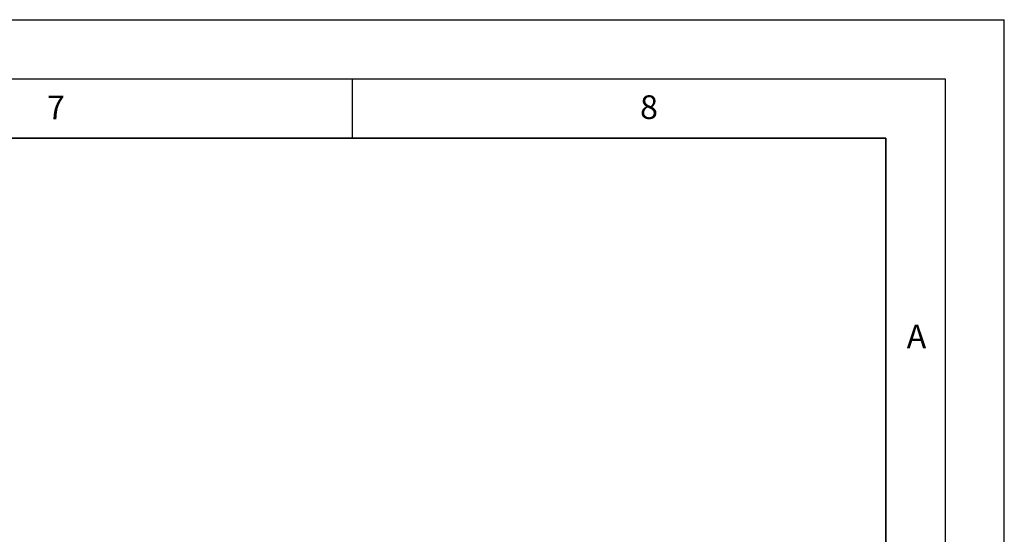
# Model space of a CAD drawing. Units: millimetres. Extents: x 0 to 420, y 0 to 297.
# Drawn here: x 337 to 420, y 254 to 297 of the extents above; entities that cross this region are included whole.
import ezdxf

# ---------------------------------------------------------------- set-up
doc = ezdxf.new("R2010")
doc.units = ezdxf.units.MM
doc.layers.add('LINIEN-DICK', color=7, linetype='Continuous', lineweight=35)
doc.layers.add('LINIEN-DÜNN', color=7, linetype='Continuous')
doc.layers.add('VORLAGE_TEXT', color=7, linetype='Continuous')
doc.styles.add('SLDTEXTSTYLE0', font='TXT', dxfattribs={"width": 0.605})

msp = doc.modelspace()

# ---------------------------------------------------------------- linework, layer by layer
at = {"layer": 'LINIEN-DICK'}
for p, q in [((410, 287), (20, 287)), ((410, 5), (410, 287))]:
    msp.add_line(p, q, dxfattribs=at)
at = {"layer": 'LINIEN-DÜNN'}
for p, q in [((0, 297), (420, 297)), ((420, 0), (420, 297)), ((15, 292), (415, 292)), ((365, 292), (365, 287)), ((415, 292), (415, 5))]:
    msp.add_line(p, q, dxfattribs=at)

# ---------------------------------------------------------------- texts
at = {"layer": 'VORLAGE_TEXT', "char_height": 2, "attachment_point": 2, "style": 'SLDTEXTSTYLE0'}
for s, insert in [('8', (390.0377, 290.6215)), ('7', (340.0216, 290.5954)), ('A', (412.5951, 271.2798))]:
    msp.add_mtext(s, dxfattribs=dict(at, insert=insert))

doc.saveas('drawing.dxf')
